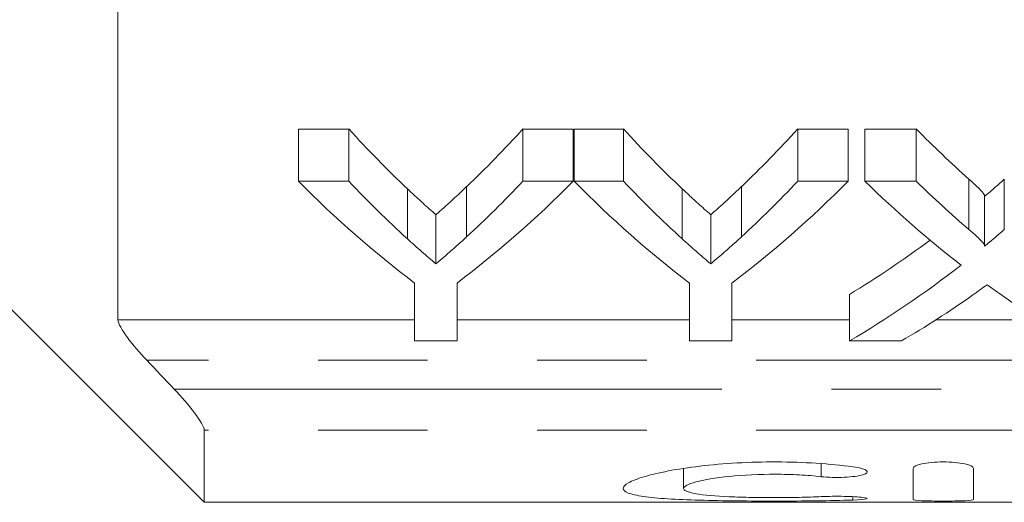
# Model space of a CAD drawing. Units: millimetres. Extents: x 136 to 270, y 91 to 261.
# Drawn here: x 226 to 238, y 91 to 97 of the extents above; entities that cross this region are included whole.
import ezdxf

# ---------------------------------------------------------------- set-up
doc = ezdxf.new("R2010")
doc.units = ezdxf.units.MM
doc.linetypes.add('PHANTOM', pattern=[12.7, 6.35, -1.27, 1.27, -1.27, 1.27, -1.27])

msp = doc.modelspace()

# ---------------------------------------------------------------- linework, layer by layer
at = {"color": 7, "linetype": 'Continuous', "lineweight": 15}
for p, q in [((227.362, 100.083), (227.362, 93.306)), ((230.038, 95.517), (229.454, 95.517)), ((229.454, 94.912), (229.454, 95.517)), ((230.038, 94.912), (230.038, 95.517)), ((232.64, 95.517), (232.056, 95.517)), ((232.056, 94.912), (232.056, 95.517)), ((232.64, 94.912), (232.64, 95.517)), ((233.224, 95.517), (232.65, 95.517)), ((232.65, 94.912), (232.65, 95.517)), ((233.224, 94.912), (233.224, 95.517)), ((235.826, 95.517), (235.242, 95.517)), ((235.242, 94.912), (235.242, 95.517)), ((235.826, 94.912), (235.826, 95.517)), ((236.616, 95.517), (236.021, 95.517)), ((236.021, 94.912), (236.021, 95.517)), ((236.616, 94.912), (236.616, 95.517)), ((229.454, 94.912), (230.038, 94.912)), ((232.056, 94.912), (232.64, 94.912)), ((232.65, 94.912), (233.224, 94.912)), ((235.242, 94.912), (235.826, 94.912)), ((236.021, 94.912), (236.616, 94.912)), ((237.408, 94.158), (237.408, 94.736)), ((224.862, 94.69), (228.362, 91.19)), ((231.048, 93.954), (231.048, 94.524)), ((234.234, 93.954), (234.234, 94.524)), ((230.8, 93.06), (230.8, 93.732)), ((231.294, 93.732), (231.294, 93.06)), ((233.986, 93.06), (233.986, 93.732)), ((234.48, 93.732), (234.48, 93.06)), ((235.842, 93.06), (235.842, 93.6)), ((231.294, 93.06), (230.8, 93.06)), ((234.48, 93.06), (233.986, 93.06)), ((236.444, 93.06), (235.842, 93.06)), ((228.362, 91.19), (228.362, 92.025)), ((233.918, 91.582), (233.918, 91.351)), ((236.58, 91.221), (236.58, 91.583)), ((237.28, 91.583), (237.28, 91.221)), ((228.362, 91.19), (251.212, 91.19))]:
    msp.add_line(p, q, dxfattribs=at)
at = {"color": 8, "linetype": 'PHANTOM', "lineweight": 0}
for p, q in [((231.404, 94.267), (231.404, 94.849)), ((234.59, 94.267), (234.59, 94.849)), ((237.227, 94.352), (237.227, 94.936)), ((237.637, 94.352), (237.637, 94.936)), ((230.717, 94.244), (230.717, 94.825)), ((233.903, 94.244), (233.903, 94.825)), ((227.362, 93.306), (230.8, 93.306)), ((231.294, 93.306), (233.986, 93.306)), ((234.48, 93.306), (235.842, 93.306)), ((236.845, 93.306), (238.031, 93.306)), ((241.112, 92.836), (227.697, 92.836)), ((228.013, 92.503), (241.112, 92.503)), ((241.112, 92.025), (228.362, 92.025)), ((235.515, 91.637), (235.515, 91.487)), ((235.88, 91.255), (235.88, 91.216))]:
    msp.add_line(p, q, dxfattribs=at)
at = {"color": 7, "linetype": 'Continuous', "lineweight": 15}
for centre, major_axis, ratio, start_param, end_param in [((236.753, 110.69), (0, 18.5), 0.634338, 2.532445, 2.60136), ((225.355, 110.69), (0, 18.5), 0.633084, 3.684346, 3.75074), ((239.938, 110.69), (0, 18.5), 0.634338, 2.532445, 2.60136), ((228.541, 110.69), (0, 18.5), 0.633084, 3.684346, 3.75074), ((243.91, 110.69), (0, 18.5), 0.689082, 2.532445, 2.589741), ((236.518, 110.69), (0, 19), 0.667362, 2.55069, 2.673767), ((236.753, 110.69), (0, 19), 0.634338, 2.55069, 2.61707), ((225.576, 110.69), (0, 19), 0.667362, 3.609418, 3.732496), ((225.355, 110.69), (0, 19), 0.633084, 3.668547, 3.732496), ((239.662, 110.69), (0, 19), 0.662404, 2.55069, 2.673767), ((239.938, 110.69), (0, 19), 0.634338, 2.55069, 2.61707), ((228.762, 110.69), (0, 19), 0.667362, 3.609418, 3.732496), ((228.541, 110.69), (0, 19), 0.633084, 3.668547, 3.732496), ((243.315, 110.69), (0, 19), 0.689072, 2.55069, 2.650015), ((243.91, 110.69), (0, 19), 0.689082, 2.55069, 2.605863), ((230.975, 110.69), (0, 18.5), 0.686895, 3.534612, 3.615621), ((230.975, 110.69), (0, 19), 0.686895, 3.523726, 3.63317), ((231.574, 110.69), (0, 19), 0.687427, 3.523726, 3.593072), ((243.313, 110.69), (0, 19), 0.688776, 2.688226, 2.759459)]:
    msp.add_ellipse(centre, major_axis=major_axis, ratio=ratio, start_param=start_param, end_param=end_param, dxfattribs=at)
for points, knots in [([(231.404, 94.849), (231.351, 94.798), (231.298, 94.749), (231.245, 94.7), (231.212, 94.67), (231.179, 94.64), (231.147, 94.611), (231.114, 94.582), (231.081, 94.552), (231.048, 94.524)], [0, 0, 0, 0, 0.0003322239, 0.0003322239, 0.0003322239, 0.0005359535, 0.0005359535, 0.0005359535, 0.0007397009, 0.0007397009, 0.0007397009, 0.0007397009]), ([(234.59, 94.849), (234.537, 94.798), (234.484, 94.749), (234.431, 94.7), (234.398, 94.67), (234.365, 94.64), (234.333, 94.611), (234.3, 94.582), (234.267, 94.552), (234.234, 94.524)], [0, 0, 0, 0, 0.0003322239, 0.0003322239, 0.0003322239, 0.0005359535, 0.0005359535, 0.0005359535, 0.0007397009, 0.0007397009, 0.0007397009, 0.0007397009]), ([(237.408, 94.736), (237.408, 94.754), (237.394, 94.771), (237.365, 94.805), (237.349, 94.822), (237.299, 94.871), (237.263, 94.903), (237.227, 94.936)], [0, 0, 0, 0, 0.25, 0.25, 0.5, 0.5, 1, 1, 1, 1]), ([(237.637, 94.936), (237.603, 94.905), (237.569, 94.875), (237.535, 94.845), (237.514, 94.827), (237.493, 94.808), (237.472, 94.79), (237.451, 94.772), (237.429, 94.754), (237.408, 94.736)], [0, 0, 0, 0, 0.0002019631, 0.0002019631, 0.0002019631, 0.0003263935, 0.0003263935, 0.0003263935, 0.0004508281, 0.0004508281, 0.0004508281, 0.0004508281]), ([(231.048, 94.524), (230.998, 94.567), (230.948, 94.612), (230.899, 94.657), (230.868, 94.684), (230.838, 94.712), (230.808, 94.74), (230.777, 94.768), (230.747, 94.796), (230.717, 94.825)], [0, 0, 0, 0, 0.0003085885, 0.0003085885, 0.0003085885, 0.0004976253, 0.0004976253, 0.0004976253, 0.0006866743, 0.0006866743, 0.0006866743, 0.0006866743]), ([(234.234, 94.524), (234.184, 94.567), (234.134, 94.612), (234.084, 94.657), (234.054, 94.684), (234.024, 94.712), (233.993, 94.74), (233.963, 94.768), (233.933, 94.796), (233.903, 94.825)], [0, 0, 0, 0, 0.0003085885, 0.0003085885, 0.0003085885, 0.0004976253, 0.0004976253, 0.0004976253, 0.0006866743, 0.0006866743, 0.0006866743, 0.0006866743]), ([(237.227, 94.352), (237.263, 94.32), (237.299, 94.289), (237.349, 94.242), (237.365, 94.226), (237.394, 94.193), (237.408, 94.176), (237.408, 94.158)], [0, 0, 0, 0, 0.5, 0.5, 0.75, 0.75, 1, 1, 1, 1]), ([(237.408, 94.158), (237.427, 94.174), (237.447, 94.19), (237.466, 94.206), (237.494, 94.23), (237.523, 94.254), (237.551, 94.278), (237.58, 94.303), (237.608, 94.327), (237.637, 94.352)], [0, 0, 0, 0, 0.0001119266, 0.0001119266, 0.0001119266, 0.0002798258, 0.0002798258, 0.0002798258, 0.0004477321, 0.0004477321, 0.0004477321, 0.0004477321]), ([(230.717, 94.244), (230.772, 94.194), (230.827, 94.145), (230.882, 94.097), (230.909, 94.073), (230.937, 94.049), (230.965, 94.025), (230.993, 94.001), (231.02, 93.977), (231.048, 93.954)], [0, 0, 0, 0, 0.0003410494, 0.0003410494, 0.0003410494, 0.0005116011, 0.0005116011, 0.0005116011, 0.0006821609, 0.0006821609, 0.0006821609, 0.0006821609]), ([(231.048, 93.954), (231.078, 93.979), (231.108, 94.004), (231.138, 94.03), (231.182, 94.069), (231.227, 94.108), (231.271, 94.147), (231.316, 94.187), (231.36, 94.227), (231.404, 94.267)], [0, 0, 0, 0, 0.0001836746, 0.0001836746, 0.0001836746, 0.0004592287, 0.0004592287, 0.0004592287, 0.0007348228, 0.0007348228, 0.0007348228, 0.0007348228]), ([(233.903, 94.244), (233.958, 94.194), (234.013, 94.145), (234.068, 94.097), (234.095, 94.073), (234.123, 94.049), (234.151, 94.025), (234.178, 94.001), (234.206, 93.977), (234.234, 93.954)], [0, 0, 0, 0, 0.0003410494, 0.0003410494, 0.0003410494, 0.0005116011, 0.0005116011, 0.0005116011, 0.0006821609, 0.0006821609, 0.0006821609, 0.0006821609]), ([(234.234, 93.954), (234.264, 93.979), (234.294, 94.004), (234.323, 94.03), (234.368, 94.069), (234.413, 94.108), (234.457, 94.147), (234.502, 94.187), (234.546, 94.227), (234.59, 94.267)], [0, 0, 0, 0, 0.0001836746, 0.0001836746, 0.0001836746, 0.0004592287, 0.0004592287, 0.0004592287, 0.0007348228, 0.0007348228, 0.0007348228, 0.0007348228]), ([(237.437, 93.712), (237.41, 93.692), (237.382, 93.672), (237.354, 93.653), (237.34, 93.643), (237.327, 93.633), (237.313, 93.623), (237.3, 93.613), (237.286, 93.603), (237.272, 93.594)], [0, 0, 0, 0, 0.0001573774, 0.0001573774, 0.0001573774, 0.0002360699, 0.0002360699, 0.0002360699, 0.000314763, 0.000314763, 0.000314763, 0.000314763]), ([(237.581, 93.609), (237.569, 93.618), (237.557, 93.626), (237.545, 93.635), (237.527, 93.648), (237.509, 93.661), (237.491, 93.673), (237.473, 93.686), (237.455, 93.699), (237.437, 93.712)], [0, 0, 0, 0, 0.0000682972, 0.0000682972, 0.0000682972, 0.0001707457, 0.0001707457, 0.0001707457, 0.0002731974, 0.0002731974, 0.0002731974, 0.0002731974]), ([(227.697, 92.836), (227.615, 92.923), (227.536, 93.013), (227.41, 93.184), (227.362, 93.265), (227.362, 93.306)], [0, 0, 0, 0, 0.5, 0.5, 1, 1, 1, 1]), ([(228.362, 92.025), (228.362, 92.061), (228.314, 92.143), (228.181, 92.318), (228.099, 92.413), (228.013, 92.503)], [0, 0, 0, 0, 0.5, 0.5, 1, 1, 1, 1]), ([(235.88, 91.216), (235.746, 91.212), (235.605, 91.209), (235.307, 91.205), (235.151, 91.204), (234.843, 91.204), (234.685, 91.205), (234.386, 91.208), (234.24, 91.211), (233.835, 91.222), (233.609, 91.235), (233.376, 91.269), (233.316, 91.282), (233.238, 91.313), (233.218, 91.332), (233.219, 91.371), (233.24, 91.393), (233.322, 91.439), (233.381, 91.462), (233.537, 91.509), (233.632, 91.532), (233.85, 91.574), (233.975, 91.593), (234.243, 91.625), (234.389, 91.638), (234.689, 91.655), (234.842, 91.659), (235.155, 91.657), (235.308, 91.652), (235.605, 91.633), (235.748, 91.619), (235.88, 91.603)], [0, 0, 0, 0, 0.0625, 0.0625, 0.125, 0.125, 0.1875, 0.1875, 0.25, 0.25, 0.375, 0.375, 0.4375, 0.4375, 0.5, 0.5, 0.5625, 0.5625, 0.625, 0.625, 0.6875, 0.6875, 0.75, 0.75, 0.8125, 0.8125, 0.875, 0.875, 0.9375, 0.9375, 1, 1, 1, 1]), ([(236.58, 91.583), (236.58, 91.602), (236.617, 91.621), (236.745, 91.649), (236.836, 91.658), (237.022, 91.658), (237.114, 91.649), (237.243, 91.621), (237.28, 91.602), (237.28, 91.583)], [0, 0, 0, 0, 0.25, 0.25, 0.5, 0.5, 0.75, 0.75, 1, 1, 1, 1]), ([(235.88, 91.603), (235.958, 91.593), (236.015, 91.576), (236.059, 91.541), (236.044, 91.523), (235.951, 91.495), (235.872, 91.484), (235.692, 91.476), (235.594, 91.479), (235.515, 91.487)], [0, 0, 0, 0, 0.25, 0.25, 0.5, 0.5, 0.75, 0.75, 1, 1, 1, 1]), ([(235.515, 91.487), (235.435, 91.496), (235.351, 91.503), (235.172, 91.512), (235.079, 91.515), (234.801, 91.516), (234.614, 91.507), (234.291, 91.474), (234.155, 91.451), (233.969, 91.401), (233.919, 91.375), (233.918, 91.327), (233.967, 91.306), (234.153, 91.273), (234.29, 91.262), (234.532, 91.251), (234.62, 91.248), (234.8, 91.244), (234.892, 91.244), (235.08, 91.244), (235.171, 91.245), (235.35, 91.249), (235.436, 91.252), (235.515, 91.256)], [0, 0, 0, 0, 0.0625, 0.0625, 0.125, 0.125, 0.25, 0.25, 0.375, 0.375, 0.5, 0.5, 0.625, 0.625, 0.75, 0.75, 0.8125, 0.8125, 0.875, 0.875, 0.9375, 0.9375, 1, 1, 1, 1]), ([(235.515, 91.256), (235.593, 91.26), (235.691, 91.261), (235.869, 91.257), (235.948, 91.253), (236.044, 91.241), (236.059, 91.234), (236.016, 91.223), (235.959, 91.218), (235.88, 91.216)], [0, 0, 0, 0, 0.25, 0.25, 0.5, 0.5, 0.75, 0.75, 1, 1, 1, 1]), ([(237.28, 91.221), (237.28, 91.216), (237.242, 91.211), (237.113, 91.206), (237.021, 91.204), (236.838, 91.204), (236.747, 91.206), (236.617, 91.211), (236.58, 91.216), (236.58, 91.221)], [0, 0, 0, 0, 0.25, 0.25, 0.5, 0.5, 0.75, 0.75, 1, 1, 1, 1])]:
    msp.add_open_spline(points, degree=3, knots=knots, dxfattribs=at)
msp.add_open_spline([(227.697, 92.836), (227.803, 92.725), (227.908, 92.614), (228.013, 92.503)], degree=3, dxfattribs=at)

doc.saveas('drawing.dxf')
